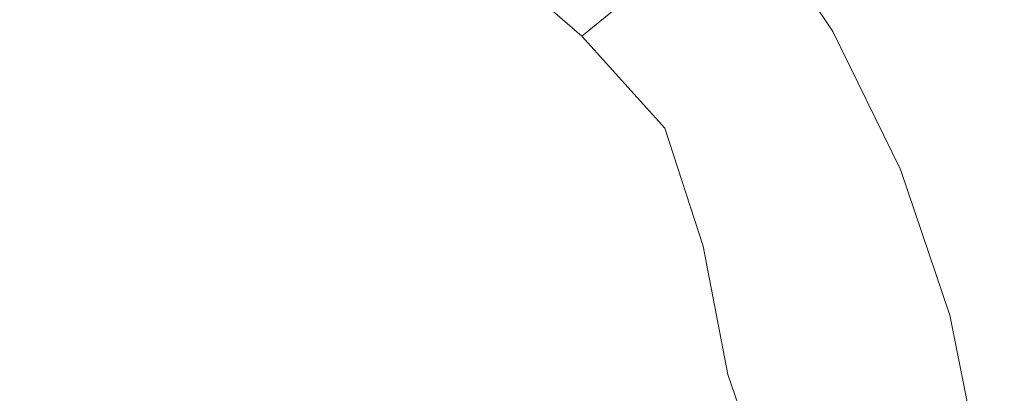
# Model space of a CAD drawing. Extents: x -26 to 22, y -147 to 24.
# Drawn here: x 1 to 15, y 2 to 8 of the extents above; entities that cross this region are included whole.
import ezdxf

# ---------------------------------------------------------------- set-up
doc = ezdxf.new("R2010")
doc.units = 0
doc.header["$LTSCALE"] = 500
doc.header["$MEASUREMENT"] = 0
doc.layers.add('NOVOTERM_GRAFITMAT', color=7, linetype='Continuous')

msp = doc.modelspace()

# ---------------------------------------------------------------- linework, layer by layer
at = {"layer": 'NOVOTERM_GRAFITMAT', "lineweight": 0}
for points, invisible_edges in [([(8.706, 7.75, 124.319), (1.483, 15.629, 124.314), (-1.681, 14.806, 124.314), (-1.681, 4.459, 124.32)], 15), ([(8.02, 8.713, 133.88), (6.813, 10.105, 133.697), (5.271, 8.58, 135.758), (6.174, 6.867, 136.093)], 15), ([(2.859, 6.674, 137.005), (5.271, 8.58, 135.758), (4.76, 9.965, 135.08), (3.304, 9.716, 135.758)], 15), ([(9.184, 9.877, 130.946), (8.02, 8.713, 133.88), (9.412, 7.505, 133.697), (10.538, 8.43, 130.9)], 1), ([(0.37, 5.911, 137.426), (2.859, 6.674, 137.005), (3.304, 9.716, 135.758), (1.369, 9.64, 136.093)], 15), ([(13.158, 8.26, 154.227), (13.752, 7.727, 154.227), (13.981, 8.952, 154.064), (13.41, 9.444, 154.066)], 15), ([(11.244, 8.993, 127.446), (12.405, 7.261, 127.446), (12.947, 7.574, 123.665), (11.741, 9.374, 123.665)], 11), ([(15.086, 8.539, 128.861), (15.011, 7.331, 128.552), (11.448, 7.786, 128.921), (11.816, 9.419, 129.338)], 15), ([(12.526, 8.782, 154.226), (11.859, 9.29, 154.226), (11.495, 8.2, 154.284), (12.189, 7.646, 154.286)], 15), ([(-1.525, 9.087, 129.966), (5.532, 8.547, 129.546), (5.615, 4.668, 128.765), (-1.444, 4.426, 129.003)], 15), ([(15.007, 7.931, 154.061), (15.459, 7.405, 154.059), (15.577, 8.633, 153.735), (15.141, 9.13, 153.741)], 15), ([(8.168, 8.113, 154.292), (9.012, 7.524, 154.294), (9.531, 8.337, 154.289), (8.713, 8.891, 154.288)], 15), ([(8.706, 7.75, 124.319), (14.007, 6.718, 124.302), (14.509, 7.895, 124.293), (13.072, 8.976, 124.305)], 15), ([(10.538, 8.43, 130.9), (11.678, 6.841, 130.854), (12.405, 7.261, 127.446), (11.244, 8.993, 127.446)], 15), ([(14.307, 7.182, 154.227), (14.514, 8.447, 154.063), (13.981, 8.952, 154.064), (13.752, 7.727, 154.227)], 15), ([(11.495, 8.2, 154.284), (10.767, 8.74, 154.283), (10.319, 7.768, 154.291), (11.075, 7.184, 154.292)], 15), ([(12.526, 8.782, 154.226), (12.189, 7.646, 154.286), (12.846, 7.079, 154.287), (13.158, 8.26, 154.227)], 15), ([(8.02, 8.713, 133.88), (6.174, 6.867, 136.093), (7.887, 5.964, 135.758), (9.412, 7.505, 133.697)], 15), ([(7.582, 7.407, 154.295), (8.168, 8.113, 154.292), (7.296, 8.685, 154.29), (6.687, 8.007, 154.293)], 15), ([(0.904, 7.342, 154.286), (1.677, 7.96, 154.287), (0.655, 8.559, 154.284), (-0.127, 7.964, 154.283)], 15), ([(1.677, 7.96, 154.287), (2.686, 7.345, 154.289), (3.425, 7.964, 154.29), (2.429, 8.558, 154.287)], 15), ([(3.444, 4.136, 137.426), (6.174, 6.867, 136.093), (5.271, 8.58, 135.758), (2.859, 6.674, 137.005)], 15), ([(4.139, 8.559, 154.29), (3.425, 7.964, 154.29), (4.404, 7.353, 154.292), (5.101, 7.97, 154.292)], 15), ([(6.687, 8.007, 154.293), (5.767, 8.59, 154.291), (5.101, 7.97, 154.292), (6.042, 7.364, 154.294)], 15), ([(5.532, 8.547, 129.546), (11.448, 7.786, 128.921), (11.518, 5.201, 128.436), (5.615, 4.668, 128.765)], 15), ([(16.762, 8.101, 128.632), (16.807, 7.106, 128.377), (15.011, 7.331, 128.552), (15.086, 8.539, 128.861)], 15), ([(9.012, 7.524, 154.294), (9.826, 6.922, 154.296), (10.319, 7.768, 154.291), (9.531, 8.337, 154.289)], 15), ([(10.538, 8.43, 130.9), (9.412, 7.505, 133.697), (10.582, 6.208, 133.513), (11.678, 6.841, 130.854)], 13), ([(14.821, 6.627, 154.227), (15.007, 7.931, 154.061), (14.514, 8.447, 154.063), (14.307, 7.182, 154.227)], 15), ([(12.189, 7.646, 154.286), (11.495, 8.2, 154.284), (11.075, 7.184, 154.292), (11.796, 6.587, 154.294)], 15), ([(13.158, 8.26, 154.227), (12.846, 7.079, 154.287), (13.466, 6.501, 154.288), (13.752, 7.727, 154.227)], 15), ([(7.582, 7.407, 154.295), (8.451, 6.793, 154.297), (9.012, 7.524, 154.294), (8.168, 8.113, 154.292)], 15), ([(0.904, 7.342, 154.286), (1.923, 6.705, 154.288), (2.686, 7.345, 154.289), (1.677, 7.96, 154.287)], 15), ([(2.686, 7.345, 154.289), (3.68, 6.714, 154.292), (4.404, 7.353, 154.292), (3.425, 7.964, 154.29)], 15), ([(6.042, 7.364, 154.294), (5.101, 7.97, 154.292), (4.404, 7.353, 154.292), (5.363, 6.728, 154.295)], 15), ([(7.582, 7.407, 154.295), (6.687, 8.007, 154.293), (6.042, 7.364, 154.294), (6.959, 6.743, 154.297)], 15), ([(15.964, 6.431, 124.262), (15.408, 7.985, 124.264), (14.509, 7.895, 124.293), (14.007, 6.718, 124.302)], 15), ([(14.821, 6.627, 154.227), (15.294, 6.063, 154.227), (15.459, 7.405, 154.059), (15.007, 7.931, 154.061)], 15), ([(10.609, 6.306, 154.298), (11.075, 7.184, 154.292), (10.319, 7.768, 154.291), (9.826, 6.922, 154.296)], 15), ([(15.011, 7.331, 128.552), (15.073, 5.522, 128.245), (11.518, 5.201, 128.436), (11.448, 7.786, 128.921)], 15), ([(8.706, 7.75, 124.319), (-1.681, 4.459, 124.32), (-1.681, -11.361, 124.312), (7.725, -10.538, 124.308)], 15), ([(8.706, 7.75, 124.319), (7.725, -10.538, 124.308), (14.362, -13.332, 124.288), (14.607, -3.428, 124.294)], 15), ([(8.706, 7.75, 124.319), (14.607, -3.428, 124.294), (15.69, -0.132, 124.285), (14.486, 4.307, 124.299)], 15), ([(8.706, 7.75, 124.319), (14.486, 4.307, 124.299), (15.351, 5.116, 124.289), (14.007, 6.718, 124.302)], 15), ([(12.189, 7.646, 154.286), (11.796, 6.587, 154.294), (12.481, 5.98, 154.295), (12.846, 7.079, 154.287)], 15), ([(14.307, 7.182, 154.227), (13.752, 7.727, 154.227), (13.466, 6.501, 154.288), (14.047, 5.913, 154.289)], 15), ([(9.412, 7.505, 133.697), (7.887, 5.964, 135.758), (9.272, 5.452, 135.08), (10.582, 6.208, 133.513)], 15), ([(8.451, 6.793, 154.297), (9.29, 6.166, 154.299), (9.826, 6.922, 154.296), (9.012, 7.524, 154.294)], 15), ([(13.324, 5.39, 127.446), (13.903, 5.629, 123.665), (12.947, 7.574, 123.665), (12.405, 7.261, 127.446)], 13), ([(4.655, 6.07, 154.294), (5.363, 6.728, 154.295), (4.404, 7.353, 154.292), (3.68, 6.714, 154.292)], 15), ([(6.959, 6.743, 154.297), (6.042, 7.364, 154.294), (5.363, 6.728, 154.295), (6.3, 6.089, 154.297)], 15), ([(7.582, 7.407, 154.295), (6.959, 6.743, 154.297), (7.85, 6.109, 154.299), (8.451, 6.793, 154.297)], 15), ([(15.294, 6.063, 154.227), (15.725, 5.492, 154.227), (15.869, 6.871, 154.057), (15.459, 7.405, 154.059)], 15), ([(0.904, 7.342, 154.286), (0.111, 6.707, 154.284), (1.138, 6.05, 154.287), (1.923, 6.705, 154.288)], 15), ([(1.923, 6.705, 154.288), (2.929, 6.055, 154.291), (3.68, 6.714, 154.292), (2.686, 7.345, 154.289)], 15), ([(12.484, 5.059, 130.9), (13.324, 5.39, 127.446), (12.405, 7.261, 127.446), (11.678, 6.841, 130.854)], 15), ([(16.807, 7.106, 128.377), (16.866, 5.684, 128.159), (15.073, 5.522, 128.245), (15.011, 7.331, 128.552)], 15), ([(11.357, 5.678, 154.299), (11.796, 6.587, 154.294), (11.075, 7.184, 154.292), (10.609, 6.306, 154.298)], 15), ([(12.846, 7.079, 154.287), (12.481, 5.98, 154.295), (13.129, 5.362, 154.296), (13.466, 6.501, 154.288)], 15), ([(14.821, 6.627, 154.227), (14.307, 7.182, 154.227), (14.047, 5.913, 154.289), (14.587, 5.317, 154.289)], 15), ([(3.444, 4.136, 137.426), (5.981, 3.552, 137.005), (7.887, 5.964, 135.758), (6.174, 6.867, 136.093)], 15), ([(10.099, 5.526, 154.301), (10.609, 6.306, 154.298), (9.826, 6.922, 154.296), (9.29, 6.166, 154.299)], 15), ([(12.484, 5.059, 130.9), (11.678, 6.841, 130.854), (10.582, 6.208, 133.513), (11.12, 4.547, 133.697)], 11), ([(-1.405, -0.712, 138.485), (3.444, 4.136, 137.426), (2.859, 6.674, 137.005), (0.37, 5.911, 137.426)], 15), ([(1.923, 6.705, 154.288), (1.138, 6.05, 154.287), (2.153, 5.381, 154.289), (2.929, 6.055, 154.291)], 15), ([(3.918, 5.393, 154.293), (4.655, 6.07, 154.294), (3.68, 6.714, 154.292), (2.929, 6.055, 154.291)], 15), ([(5.609, 5.414, 154.296), (6.3, 6.089, 154.297), (5.363, 6.728, 154.295), (4.655, 6.07, 154.294)], 15), ([(6.959, 6.743, 154.297), (6.3, 6.089, 154.297), (7.213, 5.439, 154.299), (7.85, 6.109, 154.299)], 15), ([(8.451, 6.793, 154.297), (7.85, 6.109, 154.299), (8.714, 5.463, 154.301), (9.29, 6.166, 154.299)], 15), ([(15.964, 6.431, 124.262), (14.007, 6.718, 124.302), (15.351, 5.116, 124.289), (16.366, 4.827, 124.26)], 15), ([(11.357, 5.678, 154.299), (12.071, 5.041, 154.301), (12.481, 5.98, 154.295), (11.796, 6.587, 154.294)], 15), ([(14.821, 6.627, 154.227), (14.587, 5.317, 154.289), (15.085, 4.713, 154.29), (15.294, 6.063, 154.227)], 15), ([(14.047, 5.913, 154.289), (13.466, 6.501, 154.288), (13.129, 5.362, 154.296), (13.738, 4.735, 154.297)], 15), ([(10.874, 4.877, 154.303), (11.357, 5.678, 154.299), (10.609, 6.306, 154.298), (10.099, 5.526, 154.301)], 15), ([(7.85, 6.109, 154.299), (7.213, 5.439, 154.299), (8.099, 4.778, 154.301), (8.714, 5.463, 154.301)], 15), ([(10.099, 5.526, 154.301), (9.29, 6.166, 154.299), (8.714, 5.463, 154.301), (9.547, 4.807, 154.302)], 15), ([(11.12, 4.547, 133.697), (10.582, 6.208, 133.513), (9.272, 5.452, 135.08), (9.023, 3.997, 135.758)], 15), ([(1.138, 6.05, 154.287), (0.332, 5.381, 154.285), (1.354, 4.694, 154.288), (2.153, 5.381, 154.289)], 15), ([(3.918, 5.393, 154.293), (2.929, 6.055, 154.291), (2.153, 5.381, 154.289), (3.153, 4.701, 154.292)], 15), ([(4.888, 4.721, 154.295), (5.609, 5.414, 154.296), (4.655, 6.07, 154.294), (3.918, 5.393, 154.293)], 15), ([(5.609, 5.414, 154.296), (6.541, 4.747, 154.299), (7.213, 5.439, 154.299), (6.3, 6.089, 154.297)], 15), ([(12.071, 5.041, 154.301), (12.747, 4.395, 154.302), (13.129, 5.362, 154.296), (12.481, 5.98, 154.295)], 15), ([(15.294, 6.063, 154.227), (15.085, 4.713, 154.29), (15.54, 4.104, 154.291), (15.725, 5.492, 154.227)], 15), ([(5.981, 3.552, 137.005), (9.023, 3.997, 135.758), (9.272, 5.452, 135.08), (7.887, 5.964, 135.758)], 15), ([(14.587, 5.317, 154.289), (14.047, 5.913, 154.289), (13.738, 4.735, 154.297), (14.305, 4.102, 154.298)], 15), ([(10.874, 4.877, 154.303), (11.615, 4.219, 154.304), (12.071, 5.041, 154.301), (11.357, 5.678, 154.299)], 15), ([(13.993, 3.414, 127.446), (14.598, 3.576, 123.665), (13.903, 5.629, 123.665), (13.324, 5.39, 127.446)], 13), ([(16.901, 3.743, 128.015), (15.11, 3.111, 128.043), (15.073, 5.522, 128.245), (16.866, 5.684, 128.159)], 15), ([(4.888, 4.721, 154.295), (5.836, 4.039, 154.297), (6.541, 4.747, 154.299), (5.609, 5.414, 154.296)], 15), ([(6.541, 4.747, 154.299), (7.448, 4.072, 154.301), (8.099, 4.778, 154.301), (7.213, 5.439, 154.299)], 15), ([(9.547, 4.807, 154.302), (8.714, 5.463, 154.301), (8.099, 4.778, 154.301), (8.956, 4.108, 154.303)], 15), ([(10.874, 4.877, 154.303), (10.099, 5.526, 154.301), (9.547, 4.807, 154.302), (10.349, 4.142, 154.304)], 15), ([(15.11, 3.111, 128.043), (11.56, 1.849, 128.117), (11.518, 5.201, 128.436), (15.073, 5.522, 128.245)], 15), ([(3.153, 4.701, 154.292), (2.153, 5.381, 154.289), (1.354, 4.694, 154.288), (2.363, 3.999, 154.29)], 15), ([(4.888, 4.721, 154.295), (3.918, 5.393, 154.293), (3.153, 4.701, 154.292), (4.136, 4.014, 154.294)], 15), ([(13.06, 3.164, 130.946), (13.993, 3.414, 127.446), (13.324, 5.39, 127.446), (12.484, 5.059, 130.9)], 15), ([(13.383, 3.742, 154.303), (13.738, 4.735, 154.297), (13.129, 5.362, 154.296), (12.747, 4.395, 154.302)], 15), ([(14.587, 5.317, 154.289), (14.305, 4.102, 154.298), (14.831, 3.464, 154.299), (15.085, 4.713, 154.29)], 15), ([(5.665, -0.254, 128.25), (5.615, 4.668, 128.765), (11.518, 5.201, 128.436), (11.56, 1.849, 128.117)], 15), ([(13.06, 3.164, 130.946), (12.484, 5.059, 130.9), (11.12, 4.547, 133.697), (11.47, 2.738, 133.88)], 11), ([(11.615, 4.219, 154.304), (12.319, 3.554, 154.305), (12.747, 4.395, 154.302), (12.071, 5.041, 154.301)], 15), ([(16.609, 3.184, 124.258), (16.366, 4.827, 124.26), (15.351, 5.116, 124.289), (14.486, 4.307, 124.299)], 15), ([(10.874, 4.877, 154.303), (10.349, 4.142, 154.304), (11.116, 3.47, 154.306), (11.615, 4.219, 154.304)], 15), ([(4.888, 4.721, 154.295), (4.136, 4.014, 154.294), (5.1, 3.319, 154.296), (5.836, 4.039, 154.297)], 15), ([(5.836, 4.039, 154.297), (6.762, 3.351, 154.299), (7.448, 4.072, 154.301), (6.541, 4.747, 154.299)], 15), ([(8.327, 3.39, 154.302), (8.956, 4.108, 154.303), (8.099, 4.778, 154.301), (7.448, 4.072, 154.301)], 15), ([(10.349, 4.142, 154.304), (9.547, 4.807, 154.302), (8.956, 4.108, 154.303), (9.782, 3.431, 154.304)], 15), ([(13.98, 3.084, 154.304), (14.305, 4.102, 154.298), (13.738, 4.735, 154.297), (13.383, 3.742, 154.303)], 15), ([(-1.395, -1.45, 128.364), (-1.444, 4.426, 129.003), (5.615, 4.668, 128.765), (5.665, -0.254, 128.25)], 15), ([(1.549, 3.29, 154.288), (2.363, 3.999, 154.29), (1.354, 4.694, 154.288), (0.534, 4, 154.286)], 15), ([(4.136, 4.014, 154.294), (3.153, 4.701, 154.292), (2.363, 3.999, 154.29), (3.358, 3.297, 154.292)], 15), ([(15.085, 4.713, 154.29), (14.831, 3.464, 154.299), (15.314, 2.821, 154.3), (15.54, 4.104, 154.291)], 15), ([(11.47, 2.738, 133.88), (11.12, 4.547, 133.697), (9.023, 3.997, 135.758), (8.948, 2.062, 136.093)], 15), ([(12.985, 2.883, 154.307), (13.383, 3.742, 154.303), (12.747, 4.395, 154.302), (12.319, 3.554, 154.305)], 15), ([(16.609, 3.184, 124.258), (14.486, 4.307, 124.299), (15.69, -0.132, 124.285), (16.732, -0.23, 124.255)], 15), ([(11.615, 4.219, 154.304), (11.116, 3.47, 154.306), (11.848, 2.792, 154.307), (12.319, 3.554, 154.305)], 15), ([(-1.405, -0.712, 138.485), (5.218, 1.063, 137.426), (5.981, 3.552, 137.005), (3.444, 4.136, 137.426)], 15), ([(5.836, 4.039, 154.297), (5.1, 3.319, 154.296), (6.043, 2.619, 154.298), (6.762, 3.351, 154.299)], 15), ([(7.661, 2.658, 154.301), (8.327, 3.39, 154.302), (7.448, 4.072, 154.301), (6.762, 3.351, 154.299)], 15), ([(9.177, 2.702, 154.304), (9.782, 3.431, 154.304), (8.956, 4.108, 154.303), (8.327, 3.39, 154.302)], 15), ([(10.349, 4.142, 154.304), (9.782, 3.431, 154.304), (10.576, 2.748, 154.306), (11.116, 3.47, 154.306)], 15), ([(13.98, 3.084, 154.304), (14.535, 2.421, 154.305), (14.831, 3.464, 154.299), (14.305, 4.102, 154.298)], 15), ([(15.951, 3.491, 154.291), (15.54, 4.104, 154.291), (15.314, 2.821, 154.3), (15.752, 2.176, 154.3)], 15), ([(0.716, 2.575, 154.286), (1.549, 3.29, 154.288), (0.534, 4, 154.286), (-0.304, 3.299, 154.284)], 15), ([(2.552, 2.574, 154.29), (3.358, 3.297, 154.292), (2.363, 3.999, 154.29), (1.549, 3.29, 154.288)], 15), ([(4.136, 4.014, 154.294), (3.358, 3.297, 154.292), (4.334, 2.589, 154.294), (5.1, 3.319, 154.296)], 15), ([(5.218, 1.063, 137.426), (8.948, 2.062, 136.093), (9.023, 3.997, 135.758), (5.981, 3.552, 137.005)], 15), ([(13.611, 2.209, 154.308), (13.98, 3.084, 154.304), (13.383, 3.742, 154.303), (12.985, 2.883, 154.307)], 15), ([(16.954, 1.615, 127.93), (15.287, 0.719, 127.927), (15.11, 3.111, 128.043), (16.901, 3.743, 128.015)], 15), ([(11.116, 3.47, 154.306), (10.576, 2.748, 154.306), (11.335, 2.062, 154.307), (11.848, 2.792, 154.307)], 15), ([(12.985, 2.883, 154.307), (12.319, 3.554, 154.305), (11.848, 2.792, 154.307), (12.543, 2.11, 154.308)], 15), ([(13.993, 3.414, 127.446), (14.402, 1.368, 127.446), (15.022, 1.45, 123.665), (14.598, 3.576, 123.665)], 11), ([(7.661, 2.658, 154.301), (6.762, 3.351, 154.299), (6.043, 2.619, 154.298), (6.961, 1.915, 154.3)], 15), ([(8.533, 1.96, 154.303), (9.177, 2.702, 154.304), (8.327, 3.39, 154.302), (7.661, 2.658, 154.301)], 15), ([(9.177, 2.702, 154.304), (9.995, 2.011, 154.306), (10.576, 2.748, 154.306), (9.782, 3.431, 154.304)], 15), ([(13.06, 3.164, 130.946), (13.509, 1.234, 130.9), (14.402, 1.368, 127.446), (13.993, 3.414, 127.446)], 15), ([(14.535, 2.421, 154.305), (15.047, 1.757, 154.306), (15.314, 2.821, 154.3), (14.831, 3.464, 154.299)], 15), ([(1.725, 1.847, 154.288), (2.552, 2.574, 154.29), (1.549, 3.29, 154.288), (0.716, 2.575, 154.286)], 15), ([(2.552, 2.574, 154.29), (3.54, 1.855, 154.292), (4.334, 2.589, 154.294), (3.358, 3.297, 154.292)], 15), ([(5.1, 3.319, 154.296), (4.334, 2.589, 154.294), (5.292, 1.878, 154.296), (6.043, 2.619, 154.298)], 15), ([(13.06, 3.164, 130.946), (11.47, 2.738, 133.88), (12.072, 0.996, 133.697), (13.509, 1.234, 130.9)], 13), ([(15.287, 0.719, 127.927), (12.04, -1.099, 127.936), (11.56, 1.849, 128.117), (15.11, 3.111, 128.043)], 15), ([(13.611, 2.209, 154.308), (14.195, 1.532, 154.309), (14.535, 2.421, 154.305), (13.98, 3.084, 154.304)], 15), ([(12.543, 2.11, 154.308), (11.848, 2.792, 154.307), (11.335, 2.062, 154.307), (12.057, 1.373, 154.309)], 15), ([(13.611, 2.209, 154.308), (12.985, 2.883, 154.307), (12.543, 2.11, 154.308), (13.198, 1.426, 154.309)], 15), ([(15.514, 1.092, 154.306), (15.752, 2.176, 154.3), (15.314, 2.821, 154.3), (15.047, 1.757, 154.306)], 15), ([(8.533, 1.96, 154.303), (7.661, 2.658, 154.301), (6.961, 1.915, 154.3), (7.853, 1.209, 154.302)], 15), ([(8.533, 1.96, 154.303), (9.375, 1.261, 154.305), (9.995, 2.011, 154.306), (9.177, 2.702, 154.304)], 15), ([(11.47, 2.738, 133.88), (8.948, 2.062, 136.093), (9.98, 0.424, 135.758), (12.072, 0.996, 133.697)], 15), ([(9.995, 2.011, 154.306), (10.78, 1.317, 154.307), (11.335, 2.062, 154.307), (10.576, 2.748, 154.306)], 15), ([(1.725, 1.847, 154.288), (0.716, 2.575, 154.286), (-0.134, 1.857, 154.284), (0.879, 1.118, 154.286)], 15), ([(1.725, 1.847, 154.288), (2.721, 1.118, 154.29), (3.54, 1.855, 154.292), (2.552, 2.574, 154.29)], 15), ([(3.54, 1.855, 154.292), (4.51, 1.134, 154.294), (5.292, 1.878, 154.296), (4.334, 2.589, 154.294)], 15), ([(6.961, 1.915, 154.3), (6.043, 2.619, 154.298), (5.292, 1.878, 154.296), (6.227, 1.165, 154.298)], 15)]:
    msp.add_3dface(points, dxfattribs=dict(at, invisible_edges=invisible_edges))

doc.saveas('drawing.dxf')
